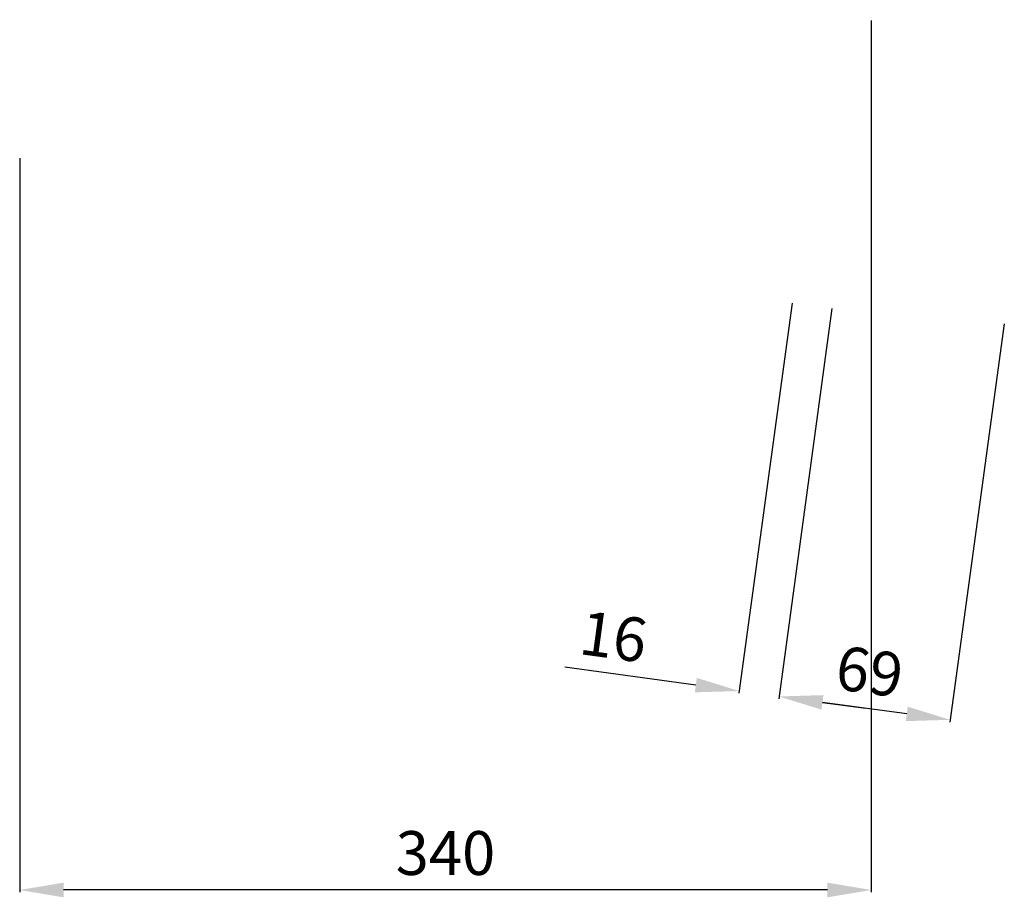
# Model space of a CAD drawing. Units: millimetres. Extents: x -324 to 69, y -350 to 0.
import ezdxf

# ---------------------------------------------------------------- set-up
doc = ezdxf.new("R2010")
doc.units = ezdxf.units.MM
doc.layers.add('STR-DIM', color=7, linetype='Continuous')
doc.dimstyles.new('VSL用', dxfattribs={"dimscale": 5, "dimtxt": 3.5, "dimasz": 3.5, "dimexe": 0.18, "dimexo": 0.0625, "dimgap": 1.2, "dimtad": 1, "dimdec": 0, "dimzin": 0, "dimdsep": 46, "dimlunit": 6, "dimtxsty": 'Standard', "dimcen": 0.09, "dimadec": 0, "dimazin": 0, "dimtfac": 1, "dimtdec": 0, "dimtofl": 0, "dimtmove": 0, "dimatfit": 3, "dimfxl": 1, "dimtolj": 1, "dimtzin": 0, "dimarcsym": 0})

# ---------------------------------------------------------------- blocks, each defined once
blk = doc.blocks.new('*D3')
at = {"layer": 'Defpoints', "color": 0, "transparency": 16777216}
for p in [(0.47, -115, 115), (69.28, -121.03, -110), (-20.69, -270.13)]:
    blk.add_point(p, dxfattribs=at)
at = {"layer": 'STR-DIM', "color": 0, "lineweight": -2, "transparency": 16777216}
for p, q in [((0.42, -115.31), (-20.81, -271.02)), ((69.24, -121.34), (47.56, -280.34)), ((30.34, -277.09), (-3.35, -272.49))]:
    blk.add_line(p, q, dxfattribs=at)
at = {"layer": 'STR-DIM', "color": 0, "transparency": 16777216}
for points in [[(-2.95, -269.6), (-3.74, -275.38), (-20.69, -270.13)], [(30.73, -274.2), (29.95, -279.98), (47.68, -279.45)]]:
    blk.add_solid(points, dxfattribs=at)
at = {"layer": 'STR-DIM', "color": 0, "transparency": 16777216, "insert": (15.49, -260.18), "char_height": 17.5, "attachment_point": 5, "rotation": 352.2347}
blk.add_mtext('\\A1;69', dxfattribs=at)
blk = doc.blocks.new('*D4')
at = {"layer": 'Defpoints', "color": 0, "transparency": 16777216}
for p in [(-15.39, -112.84, 115), (0.47, -115, -115), (-36.54, -267.97)]:
    blk.add_point(p, dxfattribs=at)
at = {"layer": 'STR-DIM', "color": 0, "lineweight": -2, "transparency": 16777216}
for p, q in [((-15.43, -113.15), (-36.66, -268.86)), ((0.42, -115.31), (-20.81, -271.02)), ((-53.88, -265.6), (-106.23, -258.46)), ((-3.35, -272.49), (13.99, -274.86))]:
    blk.add_line(p, q, dxfattribs=at)
at = {"layer": 'STR-DIM', "color": 0, "transparency": 16777216}
for points in [[(-53.49, -262.71), (-54.27, -268.49), (-36.54, -267.97)], [(-2.95, -269.6), (-3.74, -275.38), (-20.69, -270.13)]]:
    blk.add_solid(points, dxfattribs=at)
at = {"layer": 'STR-DIM', "color": 0, "transparency": 16777216, "insert": (-86.73, -246.24), "char_height": 17.5, "attachment_point": 5, "rotation": 352.2348}
blk.add_mtext('\\A1;16', dxfattribs=at)
blk = doc.blocks.new('*D5')
at = {"layer": 'Defpoints', "color": 0, "transparency": 16777216}
for p in [(16.15, 0, -115), (-323.85, -55), (-323.85, -347.38)]:
    blk.add_point(p, dxfattribs=at)
at = {"layer": 'STR-DIM', "color": 0, "lineweight": -2, "transparency": 16777216}
for p, q in [((16.15, -0.31), (16.15, -348.28)), ((-323.85, -55.31), (-323.85, -348.28)), ((-1.35, -347.38), (-306.35, -347.38))]:
    blk.add_line(p, q, dxfattribs=at)
at = {"layer": 'STR-DIM', "color": 0, "transparency": 16777216}
for points in [[(-306.35, -344.46), (-306.35, -350.3), (-323.85, -347.38)], [(-1.35, -344.46), (-1.35, -350.3), (16.15, -347.38)]]:
    blk.add_solid(points, dxfattribs=at)
at = {"layer": 'STR-DIM', "color": 0, "transparency": 16777216, "insert": (-153.85, -332.63), "char_height": 17.5, "attachment_point": 5}
blk.add_mtext('\\A1;340', dxfattribs=at)

msp = doc.modelspace()

# ---------------------------------------------------------------- dimensions: what is measured, and where the dimension line sits
at = {"layer": 'STR-DIM'}
dim = msp.add_linear_dim(base=(-323.85, -347.38), p1=(16.15, 0, -115), p2=(-323.85, -55), dimstyle='VSL用', dxfattribs=at)
dim.commit()
dim.dimension.update_dxf_attribs({"geometry": '*D5', "text_midpoint": (-153.85, -332.63)})
for base, p1, p2, angle, picture, middle in [((-36.54, -267.97), (0.47, -115, -115), (-15.39, -112.84, 115), 352.2348, '*D4', (-86.73, -246.24)), ((-20.69, -270.13), (69.28, -121.03, -110), (0.47, -115, 115), 352.2347, '*D3', (15.49, -260.18))]:
    dim = msp.add_linear_dim(base=base, p1=p1, p2=p2, angle=angle, dimstyle='VSL用', dxfattribs=at)
    dim.commit()
    dim.dimension.update_dxf_attribs({"geometry": picture, "text_midpoint": middle})

doc.saveas('drawing.dxf')
